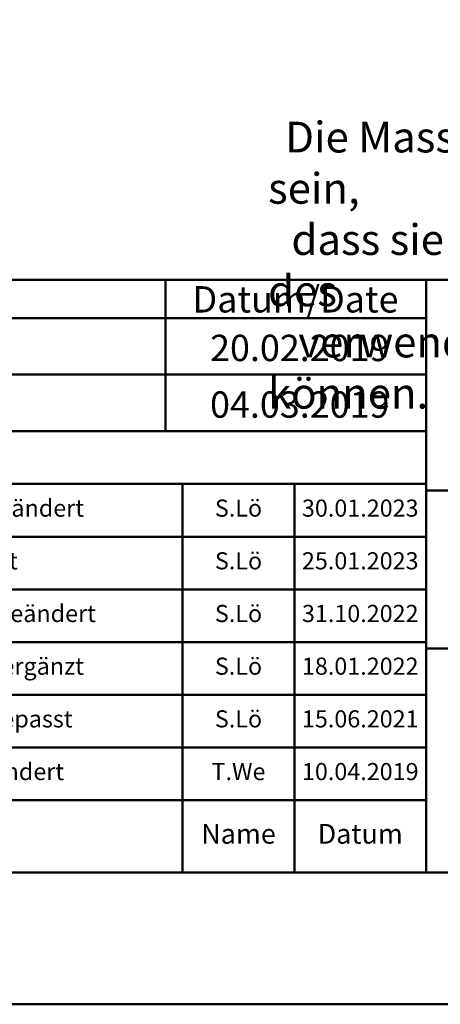
# Model space of a CAD drawing. Units: millimetres. Extents: x 0 to 1260, y -32 to 446.
# Drawn here: x 1034 to 1082, y 0 to 112 of the extents above; entities that cross this region are included whole.
import ezdxf
from ezdxf.enums import TextEntityAlignment as Align

# ---------------------------------------------------------------- set-up
doc = ezdxf.new("R2010")
doc.units = ezdxf.units.MM
for name, color, linetype, lineweight in [('AM_0', 7, 'Continuous', 50), ('AM_6', 2, 'Continuous', 35), ('AM_BOR', 7, 'Continuous', 50)]:
    doc.layers.add(name, color=color, linetype=linetype, lineweight=lineweight)
doc.layers.add('AM_12', color=7, linetype='Continuous', lineweight=50, plot=False)
doc.styles.add('ISO Proportional', font='isocp.shx')
doc.styles.get("Standard").update_dxf_attribs({"font": 'isocp.shx'})

# ---------------------------------------------------------------- blocks, each defined once
blk = doc.blocks.new('DIN_A3_BOS')
at = {"layer": 'AM_12'}
blk.add_lwpolyline([(0, 0), (420, 0), (420, 297), (0, 297)], close=True, dxfattribs=at)
at = {"layer": 'AM_BOR'}
blk.add_lwpolyline([(20, 10), (410, 10), (410, 287), (20, 287)], close=True, dxfattribs=at)
blk = doc.blocks.new('TITLE_BOS')
at = {"layer": 'AM_BOR'}
for p, q in [((0, 45), (-180, 45)), ((-129.797, 45), (-129.797, 33.5)), ((-110, 45), (-110, 0)), ((-180, 42.1), (-110, 42.1)), ((-180, 37.8), (-110, 37.8)), ((-180, 33.5), (-110, 33.5)), ((-110, 29), (0, 29)), ((0, 17), (-110, 17))]:
    blk.add_line(p, q, dxfattribs=at)
blk.add_lwpolyline([(-180, 0), (0, 0), (0, 44.76)], dxfattribs=at)
blk.add_text('Datum/Date', height=2, dxfattribs=at).set_placement((-119.92, 42.517), align=Align.CENTER)
for tag, p, height in [('GEN-TITLE-DES1', (-108.62, 40.592), 3.645), ('GEN-TITLE-NAME', (-161.075, 38.817), 2), ('GEN-TITLE-DES2', (-108.496, 34.999), 3.645), ('NAME-PRUEFER', (-161.075, 34.596), 2), ('GEN-TITLE-DES2-ENG', (-108.62, 30.374), 3), ('GEN-TITLE-DWG', (-71.929, 25.566), 2.5), ('DOC_REVISION', (-30.944, 26.09), 2), ('PART_REVISION', (-30.944, 21.997), 2), ('GEN-TITLE-SCA', (-21.982, 21.546), 2.5), ('BAANNR.', (-71.886, 21.393), 2.5), ('CDN_STATUS', (-71.987, 17.737), 2.5)]:
    blk.add_attdef(tag, p, '', height=height, dxfattribs=at)
for tag, p in [('GEN-TITLE-DAT', (-119.596, 38.827)), ('DATUM-PRUEFER', (-119.596, 34.529))]:
    blk.add_attdef(tag, text='', height=2, dxfattribs=at).set_placement(p, align=Align.CENTER)
blk = doc.blocks.new('*T105')
at = {"color": 0, "linetype": 'ByBlock', "lineweight": -2}
for p, q in [((0, 29.5), (70, 29.5)), ((0, 0), (0, 29.5)), ((6.5, 0), (6.5, 29.5)), ((51.5, 0), (51.5, 29.5)), ((60, 0), (60, 29.5)), ((70, 0), (70, 29.5)), ((0, 25.5), (70, 25.5)), ((0, 21.5), (70, 21.5)), ((0, 17.5), (70, 17.5)), ((0, 13.5), (70, 13.5)), ((0, 9.5), (70, 9.5)), ((0, 5.5), (70, 5.5)), ((0, 0), (70, 0))]:
    blk.add_line(p, q, dxfattribs=at)
at = {"color": 0, "attachment_point": 5, "style": 'ISO Proportional'}
for s, insert, char_height, width in [('Maß "min.65" auf "min.63" geändert', (29, 27.5), 1.3, 44), ('F', (3.25, 27.5), 1.3, 5.5), ('S.Lö', (55.75, 27.5), 1.3, 7.5), ('30.01.2023', (65, 27.5), 1.3, 9), ('E', (3.25, 23.5), 1.3, 5.5), ('Maß "min.65" angestellt', (29, 23.5), 1.3, 44), ('S.Lö', (55.75, 23.5), 1.3, 7.5), ('25.01.2023', (65, 23.5), 1.3, 9), ('D', (3.25, 19.5), 1.3, 5.5), ('Verschraubungen des Ankers geändert', (29, 19.5), 1.3, 44), ('S.Lö', (55.75, 19.5), 1.3, 7.5), ('31.10.2022', (65, 19.5), 1.3, 9), ('Bemaßung mit SpV und SpH ergänzt', (29, 15.5), 1.3, 44), ('C', (3.25, 15.5), 1.3, 5.5), ('S.Lö', (55.75, 15.5), 1.3, 7.5), ('18.01.2022', (65, 15.5), 1.3, 9), ('B', (3.25, 11.5), 1.3, 5.5), ('Spiegelbreiten + Tectus angepasst', (29, 11.5), 1.3, 44), ('S.Lö', (55.75, 11.5), 1.3, 7.5), ('15.06.2021', (65, 11.5), 1.3, 9), ('A', (3.25, 7.5), 1.3, 5.5), ('min. Spiegel bei Tectus geändert', (29, 7.5), 1.3, 44), ('T.We', (55.75, 7.5), 1.3, 7.5), ('10.04.2019', (65, 7.5), 1.3, 9), ('Änderung', (29, 2.75), 1.5, 44), ('REV.', (3.25, 2.75), 1.5, 5.5), ('Name', (55.75, 2.75), 1.5, 7.5), ('Datum', (65, 2.75), 1.5, 9)]:
    blk.add_mtext(s, dxfattribs=dict(at, insert=insert, char_height=char_height, width=width))
blk = doc.blocks.new('vaac_RevBlock')
blk.add_blockref('*T105', (-70, 0))

msp = doc.modelspace()

# ---------------------------------------------------------------- block references
at = {"layer": 'AM_0', "lineweight": 0, "xscale": 1.5, "yscale": 1.5, "zscale": 1.5}
msp.add_blockref('DIN_A3_BOS', (630, 0), dxfattribs=at)
at = {"layer": 'AM_0', "lineweight": 0}
ref = msp.add_blockref('TITLE_BOS', (1245, 15), dxfattribs=dict(at, xscale=1.5, yscale=1.5, zscale=1.5))
ref.add_attrib('GEN-TITLE-DAT', '20.02.2019', dxfattribs={"layer": 'AM_BOR', "height": 3}).set_placement((1065.607, 73.241), align=Align.CENTER)
ref.add_attrib('DATUM-PRUEFER', '04.03.2019', dxfattribs={"layer": 'AM_BOR', "height": 3}).set_placement((1065.607, 66.794), align=Align.CENTER)
at = {"layer": 'AM_0', "xscale": 1.500000000000001, "yscale": 1.500000000000001, "zscale": 1.500000000000001}
msp.add_blockref('vaac_RevBlock', (1080, 15), dxfattribs=at)

# ---------------------------------------------------------------- texts
at = {"layer": 'AM_6', "insert": (1062, 100.5), "char_height": 3.5, "width": 180, "attachment_point": 1}
msp.add_mtext('{\\W1.82321;\\C2; \\W1;Die Massiv- und Ständerwerkswände bzw. deren Profile müssen so ausgebildet sein, \\P{\\W2.486029; }dass sie die statischen und dynamischen Kräfte, welche sich aus der Belastung des \\P{\\W3.213839; }verwendeten Türelements ergeben, zuverlässig und nachhaltig aufnehmen können.}', dxfattribs=at)

doc.saveas('drawing.dxf')
